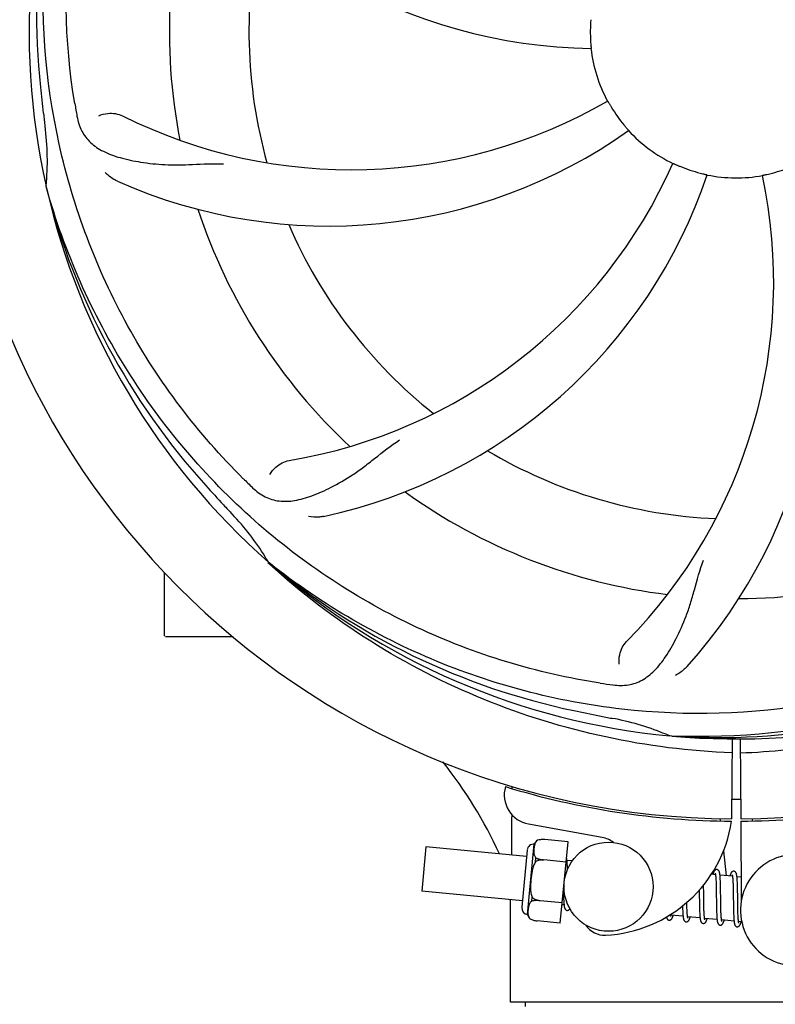
# Model space of a CAD drawing. Units: millimetres. Extents: x 1274 to 7008, y -4616 to 3317.
# Drawn here: x 1829 to 1931, y -1753 to -1620 of the extents above; entities that cross this region are included whole.
import ezdxf

# ---------------------------------------------------------------- set-up
doc = ezdxf.new("R2010")
doc.units = ezdxf.units.MM
doc.header["$LTSCALE"] = 30.734
doc.header["$PDMODE"] = 3
doc.header["$PDSIZE"] = 1
doc.layers.get('0').update_dxf_attribs({"linetype": 'CONTINUOUS'})
doc.layers.get('Defpoints').update_dxf_attribs({"linetype": 'CONTINUOUS'})
doc.layers.add('COTAS', color=7, linetype='CONTINUOUS')
doc.styles.add('ARIAL', font='arial.ttf')
doc.dimstyles.new('Diseño_PlanosFabricacion', dxfattribs={"dimtxt": 55, "dimasz": 60, "dimexe": 10, "dimexo": 10, "dimgap": 10, "dimtad": 1, "dimtih": 1, "dimtoh": 1, "dimdec": 0, "dimzin": 1, "dimdsep": 46, "dimtxsty": 'ARIAL', "dimcen": 15, "dimadec": 0, "dimazin": 0, "dimtp": 0.05, "dimtm": 0.05, "dimtfac": 1, "dimtdec": 0, "dimtofl": 0, "dimtmove": 0, "dimatfit": 3, "dimfxl": 0, "dimtolj": 1, "dimarcsym": 0})

# ---------------------------------------------------------------- blocks, each defined once
blk = doc.blocks.new('*D5')
at = {"layer": 'COTAS', "color": 0, "lineweight": -2}
for p, q in [((4835.32, -1457.22), (4835.32, -2407.14)), ((1765.47, -2003.56), (1765.47, -2407.14)), ((1825.47, -2397.14), (4775.32, -2397.14))]:
    blk.add_line(p, q, dxfattribs=at)
at = {"layer": 'COTAS', "color": 0, "lineweight": 0}
for points in [[(1825.47, -2387.14), (1825.47, -2407.14), (1765.47, -2397.14)], [(4775.32, -2387.14), (4775.32, -2407.14), (4835.32, -2397.14)]]:
    blk.add_solid(points, dxfattribs=at)
at = {"layer": 'Defpoints', "color": 0, "lineweight": 0}
for p in [(4835.32, -1447.22), (1765.47, -1993.56), (4835.32, -2397.14)]:
    blk.add_point(p, dxfattribs=at)
at = {"layer": 'COTAS', "color": 0, "insert": (3250.39, -2359.04), "char_height": 55, "attachment_point": 5, "style": 'ARIAL'}
blk.add_mtext('\\A1;3070 mm', dxfattribs=at)

msp = doc.modelspace()

# ---------------------------------------------------------------- linework, layer by layer
for p, q in [((1832.58, -1643.11), (1832.52, -1642.88)), ((1862.61, -1693.78), (1862.41, -1693.6)), ((1862.69, -1693.68), (1862.5, -1693.53)), ((1848.47, -1703.41), (1848.47, -1694.88)), ((1853.47, -1703.56), (1848.62, -1703.56)), ((1857.71, -1703.56), (1853.47, -1703.56)), ((1916.78, -1716.9), (1916.54, -1716.89)), ((1924.92, -1717.27), (1924.85, -1728.06)), ((1926.02, -1717.29), (1926.08, -1728.06)), ((1895.26, -1723.72), (1895.26, -1723.64)), ((1907.44, -1730.56), (1897.51, -1728.75)), ((1923.26, -1728.02), (1923.3, -1728.33)), ((1926.08, -1728.36), (1926.15, -1739.19)), ((1927.67, -1728.02), (1927.64, -1728.33)), ((1898.73, -1730.93), (1898.73, -1730.92)), ((1898.73, -1730.92), (1898.73, -1730.93)), ((1902.83, -1731.15), (1899.71, -1730.85)), ((1901.78, -1742.09), (1902.83, -1731.15)), ((1883.68, -1731.81), (1883.11, -1737.78)), ((1897.25, -1733.12), (1883.68, -1731.81)), ((1897.33, -1732.25), (1896.59, -1739.96)), ((1897.37, -1740.92), (1898.28, -1731.46)), ((1923.76, -1732.35), (1924.14, -1735.71)), ((1898.45, -1733.84), (1898.5, -1733.31)), ((1899.58, -1733.6), (1899.58, -1733.59)), ((1902.57, -1733.88), (1899.58, -1733.59)), ((1903.4, -1733.71), (1902.68, -1733.64)), ((1902.73, -1734.4), (1902.72, -1734.23)), ((1902.74, -1734.58), (1902.73, -1734.4)), ((1922.68, -1735.57), (1922.11, -1735.51)), ((1922.73, -1736.19), (1922.74, -1736.33)), ((1922.74, -1736.33), (1922.75, -1736.49)), ((1922.75, -1736.49), (1922.75, -1736.66)), ((1922.75, -1736.66), (1922.76, -1736.84)), ((1924.97, -1735.79), (1923.28, -1735.63)), ((1923.34, -1736.38), (1923.33, -1736.21)), ((1923.35, -1736.56), (1923.34, -1736.38)), ((1923.35, -1736.75), (1923.35, -1736.56)), ((1925.02, -1736.34), (1925.03, -1736.47)), ((1925.03, -1736.47), (1925.03, -1736.61)), ((1925.03, -1736.61), (1925.04, -1736.76)), ((1926.13, -1735.9), (1925.57, -1735.85)), ((1925.63, -1736.56), (1925.62, -1736.4)), ((1925.63, -1736.73), (1925.63, -1736.56)), ((1896.67, -1739.09), (1883.11, -1737.78)), ((1902.2, -1737.74), (1902.2, -1737.93)), ((1902.2, -1737.93), (1902.21, -1738.29)), ((1920.49, -1737.64), (1920.5, -1738.18)), ((1921.08, -1737.26), (1921.07, -1736.96)), ((1921.09, -1737.88), (1921.08, -1737.26)), ((1922.76, -1736.84), (1922.77, -1737.03)), ((1922.77, -1737.03), (1922.77, -1737.33)), ((1922.77, -1737.33), (1922.78, -1737.66)), ((1922.78, -1737.66), (1922.78, -1738.12)), ((1923.36, -1736.95), (1923.35, -1736.75)), ((1923.36, -1737.26), (1923.36, -1736.95)), ((1923.37, -1737.71), (1923.36, -1737.26)), ((1923.39, -1738.78), (1923.37, -1737.71)), ((1925.04, -1736.76), (1925.04, -1736.91)), ((1925.04, -1736.91), (1925.05, -1737.08)), ((1925.05, -1737.08), (1925.06, -1737.34)), ((1925.06, -1737.34), (1925.06, -1737.62)), ((1925.06, -1737.62), (1925.07, -1737.92)), ((1925.07, -1737.92), (1925.07, -1738.34)), ((1925.64, -1736.91), (1925.63, -1736.73)), ((1925.64, -1737.1), (1925.64, -1736.91)), ((1925.65, -1737.4), (1925.64, -1737.1)), ((1925.66, -1737.73), (1925.65, -1737.4)), ((1925.67, -1738.31), (1925.66, -1737.73)), ((1895.07, -1752.73), (1895.07, -1738.94)), ((1895.07, -1752.73), (1895.07, -1738.94)), ((1897.94, -1739.14), (1897.99, -1738.61)), ((1899.05, -1739.07), (1899.06, -1739.06)), ((1902.04, -1739.36), (1899.06, -1739.07)), ((1902.21, -1738.29), (1902.22, -1738.51)), ((1902.22, -1738.51), (1902.23, -1738.73)), ((1902.23, -1738.73), (1902.23, -1738.93)), ((1918.82, -1739.43), (1918.82, -1739.29)), ((1920.51, -1739.2), (1920.52, -1739.64)), ((1921.11, -1739.37), (1921.1, -1738.95)), ((1921.11, -1739.67), (1921.11, -1739.37)), ((1922.78, -1738.12), (1922.8, -1739.38)), ((1923.39, -1739.37), (1923.39, -1738.78)), ((1923.4, -1739.71), (1923.39, -1739.37)), ((1925.07, -1738.34), (1925.09, -1739.72)), ((1902.29, -1739.63), (1902.02, -1739.61)), ((1918.24, -1740.07), (1918.25, -1740.25)), ((1918.25, -1740.25), (1918.26, -1740.42)), ((1918.26, -1740.42), (1918.27, -1740.59)), ((1918.83, -1739.73), (1918.82, -1739.43)), ((1918.83, -1739.92), (1918.83, -1739.73)), ((1918.84, -1740.1), (1918.83, -1739.92)), ((1918.85, -1740.27), (1918.84, -1740.1)), ((1918.85, -1740.43), (1918.85, -1740.27)), ((1918.86, -1740.58), (1918.85, -1740.43)), ((1920.52, -1739.64), (1920.52, -1739.96)), ((1920.52, -1739.96), (1920.53, -1740.17)), ((1920.53, -1740.17), (1920.54, -1740.37)), ((1920.54, -1740.37), (1920.54, -1740.56)), ((1920.54, -1740.56), (1920.55, -1740.73)), ((1921.12, -1739.95), (1921.11, -1739.67)), ((1921.13, -1740.21), (1921.12, -1739.95)), ((1921.13, -1740.38), (1921.13, -1740.21)), ((1921.14, -1740.54), (1921.13, -1740.38)), ((1921.14, -1740.69), (1921.14, -1740.54)), ((1921.15, -1740.83), (1921.14, -1740.69)), ((1922.8, -1739.38), (1922.81, -1739.88)), ((1922.81, -1739.88), (1922.82, -1740.23)), ((1922.82, -1740.23), (1922.82, -1740.46)), ((1922.82, -1740.46), (1922.83, -1740.68)), ((1922.83, -1740.68), (1922.84, -1740.88)), ((1923.4, -1740.04), (1923.4, -1739.71)), ((1923.41, -1740.25), (1923.4, -1740.04)), ((1923.42, -1740.45), (1923.41, -1740.25)), ((1923.42, -1740.64), (1923.42, -1740.45)), ((1923.43, -1740.81), (1923.42, -1740.64)), ((1925.09, -1739.72), (1925.1, -1740.17)), ((1925.1, -1740.17), (1925.11, -1740.49)), ((1925.11, -1740.49), (1925.11, -1740.69)), ((1925.11, -1740.69), (1925.12, -1740.89)), ((1925.69, -1739.91), (1925.68, -1739.55)), ((1925.69, -1740.25), (1925.69, -1739.91)), ((1925.7, -1740.46), (1925.69, -1740.25)), ((1925.7, -1740.66), (1925.7, -1740.46)), ((1925.71, -1740.84), (1925.7, -1740.66)), ((1897.71, -1741.54), (1897.71, -1741.53)), ((1897.71, -1741.53), (1897.71, -1741.53)), ((1901.78, -1742.09), (1898.65, -1741.79)), ((1918.31, -1741.17), (1916.63, -1741.01)), ((1920.6, -1741.4), (1918.92, -1741.23)), ((1922.89, -1741.62), (1921.21, -1741.45)), ((1923.44, -1740.97), (1923.43, -1740.81)), ((1923.44, -1741.05), (1923.44, -1740.97)), ((1925.18, -1741.84), (1923.5, -1741.67)), ((1925.12, -1740.89), (1925.13, -1741.07)), ((1925.13, -1741.07), (1925.13, -1741.24)), ((1925.72, -1741.02), (1925.71, -1740.84)), ((1925.73, -1741.18), (1925.72, -1741.02)), ((1925.73, -1741.25), (1925.73, -1741.18)), ((1926.23, -1741.94), (1925.79, -1741.89)), ((1955.87, -1752.73), (1895.07, -1752.73)), ((1897.05, -1752.73), (1897.05, -1753.31))]:
    msp.add_line(p, q)
for points in [[(1902.68, -1733.67), (1902.68, -1733.62), (1902.67, -1733.57), (1902.66, -1733.51), (1902.66, -1733.47), (1902.65, -1733.42), (1902.64, -1733.38), (1902.63, -1733.34), (1902.63, -1733.31)], [(1902.72, -1734.23), (1902.72, -1734.15), (1902.72, -1734.07), (1902.71, -1734), (1902.71, -1733.93), (1902.7, -1733.86), (1902.69, -1733.79), (1902.69, -1733.73), (1902.68, -1733.67)], [(1902.75, -1734.87), (1902.75, -1734.78), (1902.74, -1734.58)], [(1922.87, -1734.88), (1922.85, -1734.88), (1922.8, -1734.88), (1922.75, -1734.89), (1922.69, -1734.91), (1922.65, -1734.94), (1922.61, -1734.97), (1922.58, -1734.99), (1922.55, -1735.02), (1922.53, -1735.05), (1922.51, -1735.08), (1922.49, -1735.11), (1922.47, -1735.15), (1922.45, -1735.18), (1922.43, -1735.22), (1922.42, -1735.26), (1922.4, -1735.3), (1922.38, -1735.35), (1922.36, -1735.4), (1922.35, -1735.45), (1922.33, -1735.51), (1922.32, -1735.53)], [(1922.63, -1735.38), (1922.63, -1735.38), (1922.63, -1735.37), (1922.63, -1735.37), (1922.63, -1735.38), (1922.64, -1735.39), (1922.64, -1735.4), (1922.65, -1735.42), (1922.65, -1735.44), (1922.66, -1735.46), (1922.66, -1735.49), (1922.67, -1735.52), (1922.67, -1735.55)], [(1923.29, -1735.66), (1923.28, -1735.61), (1923.28, -1735.55), (1923.27, -1735.5), (1923.26, -1735.45), (1923.25, -1735.41), (1923.25, -1735.36), (1923.24, -1735.32), (1923.23, -1735.29), (1923.22, -1735.25), (1923.21, -1735.21), (1923.2, -1735.18), (1923.19, -1735.15), (1923.17, -1735.12), (1923.16, -1735.08), (1923.14, -1735.05), (1923.11, -1735.02), (1923.08, -1734.99), (1923.04, -1734.95), (1923, -1734.92), (1922.95, -1734.9), (1922.9, -1734.89), (1922.87, -1734.88)], [(1925.16, -1735.1), (1925.14, -1735.1), (1925.09, -1735.1), (1925.04, -1735.11), (1924.99, -1735.13), (1924.95, -1735.15), (1924.91, -1735.18), (1924.88, -1735.2), (1924.85, -1735.23), (1924.83, -1735.26), (1924.81, -1735.28), (1924.79, -1735.31), (1924.77, -1735.34), (1924.76, -1735.37), (1924.74, -1735.4), (1924.73, -1735.44), (1924.71, -1735.47), (1924.69, -1735.51), (1924.68, -1735.56), (1924.66, -1735.6), (1924.64, -1735.65), (1924.63, -1735.7), (1924.61, -1735.75)], [(1925.58, -1735.87), (1925.57, -1735.81), (1925.56, -1735.76), (1925.56, -1735.71), (1925.55, -1735.66), (1925.54, -1735.62), (1925.53, -1735.58), (1925.53, -1735.54), (1925.52, -1735.5), (1925.51, -1735.47), (1925.5, -1735.43), (1925.49, -1735.4), (1925.47, -1735.37), (1925.46, -1735.34), (1925.44, -1735.3), (1925.42, -1735.27), (1925.4, -1735.24), (1925.37, -1735.21), (1925.33, -1735.17), (1925.29, -1735.14), (1925.24, -1735.12), (1925.18, -1735.11), (1925.16, -1735.1)], [(1922.67, -1735.55), (1922.68, -1735.59), (1922.68, -1735.63), (1922.69, -1735.67), (1922.7, -1735.72), (1922.7, -1735.76), (1922.71, -1735.82), (1922.71, -1735.87), (1922.72, -1735.93), (1922.72, -1735.99), (1922.72, -1736.05), (1922.73, -1736.12), (1922.73, -1736.19)], [(1923.33, -1736.21), (1923.33, -1736.14), (1923.32, -1736.06), (1923.32, -1735.99), (1923.31, -1735.92), (1923.31, -1735.85), (1923.3, -1735.78), (1923.29, -1735.72), (1923.29, -1735.66)], [(1924.92, -1735.59), (1924.92, -1735.59), (1924.92, -1735.59), (1924.92, -1735.6), (1924.93, -1735.6), (1924.93, -1735.61), (1924.93, -1735.63), (1924.94, -1735.64), (1924.94, -1735.66), (1924.95, -1735.68), (1924.95, -1735.71), (1924.96, -1735.74), (1924.96, -1735.77)], [(1924.96, -1735.77), (1924.97, -1735.8), (1924.97, -1735.83), (1924.98, -1735.87), (1924.98, -1735.91), (1924.99, -1735.96), (1924.99, -1736.01), (1925, -1736.05), (1925, -1736.11), (1925.01, -1736.16), (1925.01, -1736.22), (1925.01, -1736.28), (1925.02, -1736.34)], [(1925.62, -1736.4), (1925.61, -1736.32), (1925.61, -1736.25), (1925.6, -1736.18), (1925.6, -1736.11), (1925.59, -1736.05), (1925.59, -1735.98), (1925.58, -1735.92), (1925.58, -1735.87)], [(1921.1, -1738.95), (1921.09, -1738.37), (1921.09, -1737.88)], [(1902.23, -1738.93), (1902.24, -1739.02), (1902.24, -1739.11), (1902.25, -1739.2), (1902.25, -1739.28), (1902.26, -1739.35), (1902.27, -1739.43), (1902.27, -1739.5), (1902.28, -1739.56), (1902.28, -1739.62)], [(1920.5, -1738.18), (1920.5, -1738.4), (1920.51, -1739.2)], [(1925.68, -1739.55), (1925.67, -1738.93), (1925.67, -1738.8), (1925.67, -1738.31)], [(1902.28, -1739.62), (1902.29, -1739.68), (1902.3, -1739.74), (1902.31, -1739.79), (1902.31, -1739.84), (1902.32, -1739.88), (1902.33, -1739.93), (1902.34, -1739.97), (1902.35, -1740.01), (1902.36, -1740.04), (1902.37, -1740.08), (1902.38, -1740.11), (1902.4, -1740.14), (1902.42, -1740.18), (1902.44, -1740.21), (1902.46, -1740.24), (1902.49, -1740.28), (1902.53, -1740.31), (1902.58, -1740.34), (1902.63, -1740.36), (1902.68, -1740.37), (1902.7, -1740.37)], [(1902.7, -1740.37), (1902.72, -1740.38), (1902.77, -1740.37), (1902.82, -1740.36), (1902.87, -1740.34), (1902.92, -1740.32), (1902.95, -1740.3), (1902.99, -1740.27), (1903.02, -1740.24), (1903.04, -1740.21), (1903.06, -1740.17), (1903.07, -1740.16)], [(1918.24, -1739.79), (1918.24, -1739.88), (1918.24, -1740.07)], [(1918.27, -1740.59), (1918.27, -1740.66), (1918.27, -1740.74), (1918.28, -1740.81), (1918.28, -1740.88), (1918.29, -1740.94), (1918.29, -1741.01), (1918.3, -1741.07), (1918.31, -1741.13)], [(1918.92, -1741.23), (1918.91, -1741.2), (1918.91, -1741.16), (1918.9, -1741.11), (1918.9, -1741.06), (1918.89, -1741.01), (1918.89, -1740.96), (1918.88, -1740.9), (1918.88, -1740.85), (1918.87, -1740.78), (1918.87, -1740.72), (1918.86, -1740.65), (1918.86, -1740.58)], [(1916.07, -1741.27), (1916.08, -1741.3), (1916.09, -1741.33), (1916.1, -1741.37), (1916.11, -1741.4), (1916.12, -1741.43), (1916.13, -1741.47), (1916.15, -1741.5), (1916.17, -1741.53), (1916.2, -1741.56), (1916.23, -1741.6), (1916.27, -1741.63), (1916.31, -1741.66), (1916.36, -1741.68), (1916.42, -1741.69), (1916.44, -1741.7)], [(1916.44, -1741.7), (1916.47, -1741.7), (1916.52, -1741.69), (1916.58, -1741.68), (1916.63, -1741.66), (1916.67, -1741.63), (1916.71, -1741.61), (1916.73, -1741.58), (1916.76, -1741.55), (1916.78, -1741.52), (1916.8, -1741.49), (1916.82, -1741.46), (1916.84, -1741.43), (1916.85, -1741.4), (1916.87, -1741.36), (1916.88, -1741.33), (1916.9, -1741.29), (1916.92, -1741.25), (1916.93, -1741.2), (1916.95, -1741.16), (1916.97, -1741.11), (1916.98, -1741.06), (1916.99, -1741.05)], [(1916.63, -1741.04), (1916.63, -1741), (1916.62, -1740.96), (1916.62, -1740.93)], [(1916.67, -1741.2), (1916.67, -1741.2), (1916.67, -1741.21), (1916.67, -1741.21), (1916.67, -1741.2), (1916.67, -1741.19), (1916.66, -1741.18), (1916.66, -1741.17), (1916.65, -1741.15), (1916.65, -1741.12), (1916.64, -1741.1), (1916.64, -1741.07), (1916.63, -1741.04)], [(1918.31, -1741.13), (1918.31, -1741.18), (1918.32, -1741.23), (1918.32, -1741.28), (1918.33, -1741.33), (1918.34, -1741.38), (1918.35, -1741.42), (1918.35, -1741.46), (1918.36, -1741.5), (1918.37, -1741.53), (1918.38, -1741.57), (1918.39, -1741.6), (1918.4, -1741.63), (1918.41, -1741.66), (1918.43, -1741.69), (1918.44, -1741.72), (1918.46, -1741.76), (1918.49, -1741.79), (1918.52, -1741.82), (1918.56, -1741.85), (1918.61, -1741.88), (1918.66, -1741.9), (1918.71, -1741.92), (1918.73, -1741.92)], [(1918.73, -1741.92), (1918.76, -1741.92), (1918.81, -1741.91), (1918.86, -1741.9), (1918.92, -1741.88), (1918.96, -1741.85), (1918.99, -1741.83), (1919.02, -1741.8), (1919.05, -1741.77), (1919.07, -1741.74), (1919.09, -1741.71), (1919.11, -1741.68), (1919.13, -1741.65), (1919.14, -1741.62), (1919.16, -1741.58), (1919.17, -1741.55), (1919.19, -1741.51), (1919.21, -1741.46), (1919.22, -1741.42), (1919.24, -1741.37), (1919.26, -1741.32), (1919.27, -1741.27)], [(1918.96, -1741.43), (1918.96, -1741.42), (1918.96, -1741.42), (1918.95, -1741.4), (1918.95, -1741.39), (1918.95, -1741.37), (1918.94, -1741.35), (1918.94, -1741.33), (1918.93, -1741.3), (1918.92, -1741.27), (1918.92, -1741.23)], [(1920.55, -1740.73), (1920.56, -1740.82), (1920.56, -1740.9), (1920.57, -1740.98), (1920.57, -1741.06), (1920.58, -1741.13), (1920.58, -1741.2), (1920.59, -1741.27), (1920.59, -1741.33), (1920.6, -1741.39)], [(1920.6, -1741.39), (1920.61, -1741.45), (1920.61, -1741.5), (1920.62, -1741.55), (1920.63, -1741.6), (1920.64, -1741.65), (1920.65, -1741.69), (1920.66, -1741.73), (1920.66, -1741.77), (1920.68, -1741.8), (1920.69, -1741.84), (1920.7, -1741.87), (1920.71, -1741.91), (1920.73, -1741.94), (1920.75, -1741.97), (1920.78, -1742.01), (1920.81, -1742.04), (1920.85, -1742.07), (1920.89, -1742.1), (1920.94, -1742.12), (1921, -1742.14), (1921.02, -1742.14)], [(1921.01, -1742.14), (1921.04, -1742.14), (1921.1, -1742.14), (1921.15, -1742.12), (1921.2, -1742.1), (1921.24, -1742.08), (1921.28, -1742.05), (1921.31, -1742.02), (1921.34, -1741.99), (1921.36, -1741.97), (1921.38, -1741.94), (1921.39, -1741.91), (1921.41, -1741.88), (1921.43, -1741.85), (1921.44, -1741.81), (1921.46, -1741.78), (1921.47, -1741.74), (1921.49, -1741.7), (1921.51, -1741.66), (1921.52, -1741.61), (1921.54, -1741.57), (1921.55, -1741.52), (1921.56, -1741.49)], [(1921.21, -1741.48), (1921.21, -1741.45), (1921.2, -1741.41), (1921.2, -1741.37), (1921.19, -1741.33), (1921.19, -1741.28), (1921.18, -1741.23), (1921.18, -1741.18), (1921.17, -1741.13), (1921.17, -1741.07), (1921.16, -1741.02), (1921.16, -1740.96), (1921.16, -1740.89), (1921.15, -1740.83)], [(1921.25, -1741.64), (1921.25, -1741.64), (1921.25, -1741.65), (1921.25, -1741.65), (1921.25, -1741.64), (1921.25, -1741.64), (1921.24, -1741.62), (1921.24, -1741.61), (1921.23, -1741.59), (1921.23, -1741.57), (1921.22, -1741.54), (1921.22, -1741.51), (1921.21, -1741.48)], [(1922.84, -1740.88), (1922.84, -1740.98), (1922.85, -1741.07), (1922.85, -1741.16), (1922.86, -1741.25), (1922.86, -1741.33), (1922.87, -1741.41), (1922.88, -1741.48), (1922.88, -1741.55)], [(1922.88, -1741.55), (1922.89, -1741.62), (1922.9, -1741.68), (1922.91, -1741.74), (1922.91, -1741.8), (1922.92, -1741.85), (1922.93, -1741.9), (1922.94, -1741.94), (1922.95, -1741.98), (1922.96, -1742.02), (1922.98, -1742.06), (1922.99, -1742.1), (1923, -1742.13), (1923.02, -1742.16), (1923.04, -1742.2), (1923.07, -1742.23), (1923.11, -1742.27), (1923.15, -1742.3), (1923.2, -1742.33), (1923.25, -1742.35), (1923.3, -1742.36), (1923.3, -1742.36)], [(1923.3, -1742.36), (1923.33, -1742.36), (1923.38, -1742.36), (1923.43, -1742.35), (1923.48, -1742.33), (1923.53, -1742.3), (1923.56, -1742.28), (1923.59, -1742.25), (1923.62, -1742.22), (1923.64, -1742.19), (1923.66, -1742.16), (1923.68, -1742.13), (1923.7, -1742.1), (1923.72, -1742.07), (1923.73, -1742.03), (1923.75, -1742), (1923.77, -1741.96), (1923.78, -1741.92), (1923.8, -1741.87), (1923.81, -1741.83), (1923.83, -1741.78), (1923.85, -1741.72), (1923.85, -1741.71)], [(1923.5, -1741.71), (1923.5, -1741.67), (1923.49, -1741.63), (1923.49, -1741.59), (1923.48, -1741.54), (1923.47, -1741.49), (1923.47, -1741.44), (1923.46, -1741.38), (1923.46, -1741.32), (1923.45, -1741.26), (1923.45, -1741.19), (1923.45, -1741.12), (1923.44, -1741.05)], [(1923.54, -1741.87), (1923.54, -1741.86), (1923.54, -1741.85), (1923.53, -1741.84), (1923.53, -1741.82), (1923.52, -1741.8), (1923.52, -1741.77), (1923.51, -1741.74), (1923.5, -1741.71)], [(1925.13, -1741.24), (1925.14, -1741.32), (1925.14, -1741.4), (1925.15, -1741.48), (1925.15, -1741.55), (1925.16, -1741.62), (1925.16, -1741.68), (1925.17, -1741.74), (1925.18, -1741.8)], [(1925.18, -1741.8), (1925.18, -1741.85), (1925.19, -1741.91), (1925.19, -1741.96), (1925.2, -1742), (1925.21, -1742.05), (1925.22, -1742.09), (1925.22, -1742.13), (1925.23, -1742.17), (1925.24, -1742.2), (1925.25, -1742.24), (1925.26, -1742.27), (1925.27, -1742.3), (1925.29, -1742.33), (1925.3, -1742.36), (1925.32, -1742.39), (1925.34, -1742.43), (1925.36, -1742.46), (1925.39, -1742.49), (1925.43, -1742.52), (1925.48, -1742.55), (1925.53, -1742.57), (1925.58, -1742.58), (1925.59, -1742.58)], [(1925.59, -1742.58), (1925.62, -1742.58), (1925.67, -1742.58), (1925.73, -1742.56), (1925.78, -1742.54), (1925.82, -1742.52), (1925.86, -1742.49), (1925.89, -1742.46), (1925.92, -1742.43), (1925.94, -1742.4), (1925.96, -1742.37), (1925.98, -1742.34), (1926, -1742.31), (1926.01, -1742.27), (1926.03, -1742.23), (1926.05, -1742.19), (1926.07, -1742.15), (1926.08, -1742.11), (1926.1, -1742.06), (1926.12, -1742.01), (1926.14, -1741.95), (1926.14, -1741.93)], [(1925.79, -1741.93), (1925.79, -1741.89), (1925.78, -1741.85), (1925.77, -1741.8), (1925.77, -1741.75), (1925.76, -1741.7), (1925.76, -1741.65), (1925.75, -1741.59), (1925.75, -1741.53), (1925.74, -1741.46), (1925.74, -1741.4), (1925.73, -1741.33), (1925.73, -1741.25)], [(1925.83, -1742.09), (1925.83, -1742.08), (1925.83, -1742.08), (1925.82, -1742.06), (1925.82, -1742.04), (1925.81, -1742.02), (1925.8, -1741.99), (1925.8, -1741.96), (1925.79, -1741.93)]]:
    msp.add_lwpolyline(points)
msp.add_circle((1908.28, -1737.19), 6)
for centre, radius, start, end in [((1925.47, -1622.06), 106, 90.3322, 269.6678), ((1925.47, -1622.06), 106, 270.3322, 89.6678), ((1925.47, -1622.06), 95.24, 156.766, 192.6081), ((1925.82, -1619.49), 94.59, 158.28, 186.0931), ((1906.81, -1554.33), 70, 210.0575, 269.2752), ((1925.47, -1622.06), 76.34, 162.2607, 191.0406), ((1925.47, -1622.06), 65.62, 167.3057, 195.6102), ((1925.47, -1622.06), 19.65, 175.2896, 183.7124), ((1925.47, -1622.06), 19.69, 186.5901, 208.3664), ((2180.85, -1592.09), 351.09, 186.1224, 186.6945), ((1989.1, -1606.52), 154.77, 189.3764, 190.0196), ((1873.64, -1571.66), 69, 243.4682, 300.0184), ((1925.47, -1622.06), 93.95, 186.6963, 187.7582), ((1925.47, -1622.06), 19.65, 211.2896, 219.7124), ((1798.23, -1639.4), 34.47, 354.2573, 7.7673), ((1870.56, -1578.23), 70, 246.0566, 305.2752), ((1925.47, -1622.06), 19.69, 222.5901, 244.3664), ((1853.91, -1611.75), 69, 279.4683, 336.0184), ((1925.47, -1622.06), 19.65, 247.2896, 255.7124), ((1866.81, -1660.74), 70, 318.0566, 17.2752), ((1925.47, -1622.06), 19.65, 283.2896, 291.7124), ((1855.28, -1618.87), 70, 282.0566, 341.2752), ((1861.52, -1655.78), 69, 315.4682, 12.0184), ((1925.47, -1622.06), 19.69, 258.5901, 280.3664), ((1925.47, -1622.06), 95.24, 192.766, 228.6079), ((1924.24, -1619.78), 94.59, 194.28, 222.0932), ((1925.47, -1622.06), 76.34, 198.2607, 227.0406), ((1925.47, -1622.06), 65.62, 203.3057, 231.6102), ((1925.47, -1622.06), 65.62, 239.3057, 267.6102), ((1967.83, -1572.08), 154.79, 225.3764, 226.0196), ((2114.47, -1447.7), 351.1, 222.1224, 222.6945), ((1925.47, -1622.06), 76.34, 234.2607, 263.0406), ((1925.47, -1622.06), 93.95, 222.6963, 223.7582), ((1832.66, -1710.94), 34.55, 31.7531, 43.7572), ((1925.47, -1622.06), 76.34, 270.2607, 299.0406), ((1833.55, -1710.36), 33.48, 30.1995, 31.7196), ((1923.13, -1620.93), 94.59, 230.28, 258.0932), ((1925.47, -1622.06), 95.24, 228.766, 264.6079), ((1848.62, -1703.41), 0.15, 180, 194.9906), ((1925.47, -1622.06), 95.24, 264.766, 300.6079), ((1922.92, -1622.52), 94.59, 266.28, 294.0932), ((1930.36, -1556.73), 154.79, 261.3764, 262.0196), ((1975.88, -1369.9), 351.1, 258.1224, 258.6945), ((1925.47, -1622.06), 93.95, 258.6963, 259.7582), ((1902.62, -1748.52), 34.55, 67.7531, 79.7572), ((1903.01, -1747.52), 33.48, 66.1995, 67.7196), ((1839.33, -1757.67), 59.7, 24.6556, 38.6333), ((1898.23, -1724.81), 4, 164.074, 259.6678), ((1925.47, -1622.06), 106.3, 252.9959, 269.6678), ((1925.47, -1622.06), 106.3, 270.3322, 286.5705), ((1925.47, -1622.06), 103.32, 269.6663, 270.3337), ((1925.47, -1622.06), 103.35, 269.666, 270.334), ((1906.96, -1725.64), 18.1, 272.923, 351.3426), ((1899.29, -1731.83), 1.07, 121.5208, 159.7276), ((1899.45, -1734), 3.17, 92.2989, 93.5411), ((1899.46, -1734.04), 3.21, 91.7293, 92.3005), ((1899.46, -1734.09), 3.25, 89.8325, 91.7252), ((1899.46, -1734.12), 3.28, 89.6082, 89.834), ((1899.46, -1734.14), 3.31, 87.6598, 89.6062), ((1899.46, -1734.17), 3.33, 87.5185, 87.6617), ((1899.46, -1734.18), 3.34, 85.6916, 87.5179), ((1906.81, -1734), 3.5, 52.3931, 79.6678), ((1898.2, -1732.33), 0.875, 84.5, 174.5), ((1933.55, -1740.34), 7.5, 84.2132, 265.1066), ((1897.46, -1740.05), 0.875, 174.5, 264.5), ((1898.43, -1740.74), 1.07, 189.2724, 227.4792), ((1907.73, -1740.72), 3, 213.0403, 272.923)]:
    msp.add_arc(centre, radius, start, end)
for start_param, end_param in [(1.458791, 1.459358), (1.467439, 1.480057)]:
    msp.add_ellipse((1925.47, -1772.31), major_axis=(0, 434.74), ratio=0.069927, start_param=start_param, end_param=end_param)
for points, knots in [([(1836.39, -1631.74), (1835, -1623.26), (1834.66, -1605.68), (1841.69, -1580.13), (1855.82, -1557.27), (1869.3, -1545.21), (1876.75, -1540.23)], [0, 0, 0, 0, 0.244703, 0.492965, 0.744714, 1, 1, 1, 1]), ([(1859.09, -1682.25), (1852.98, -1676.21), (1842.37, -1662.18), (1833.04, -1637.38), (1831.04, -1610.58), (1834.85, -1592.9), (1837.95, -1584.49)], [0, 0, 0, 0, 0.244703, 0.492965, 0.744714, 1, 1, 1, 1]), ([(1905.85, -1623.34), (1905.86, -1623.46), (1905.88, -1623.65), (1905.89, -1623.88), (1905.91, -1624.03), (1905.92, -1624.15), (1905.93, -1624.24), (1905.92, -1624.28), (1905.93, -1624.32), (1905.93, -1624.32)], [0, 0, 0, 0, 0.384532, 0.558715, 0.710378, 0.834237, 0.925396, 0.98111, 1, 1, 1, 1]), ([(1908.16, -1631.41), (1908.16, -1631.41), (1908.18, -1631.44), (1908.21, -1631.48), (1908.25, -1631.56), (1908.31, -1631.66), (1908.39, -1631.8), (1908.51, -1632), (1908.61, -1632.16), (1908.67, -1632.27)], [0, 0, 0, 0, 0.01912, 0.07512, 0.166634, 0.29019, 0.441474, 0.614873, 1, 1, 1, 1]), ([(1839.62, -1633.4), (1839.99, -1633.2), (1841.08, -1632.95), (1842.22, -1633.1), (1842.82, -1633.4)], [0, 0, 0, 0, 0.388616, 1, 1, 1, 1]), ([(1836.69, -1633.45), (1836.81, -1634.14), (1837.21, -1635.45), (1838.48, -1637.1), (1840.3, -1638.3), (1842.61, -1639.12), (1845.4, -1639.69), (1848.03, -1639.98), (1850.37, -1640.01), (1853, -1639.9), (1855.03, -1639.82), (1856.42, -1639.86)], [0, 0, 0, 0, 0.092735, 0.179154, 0.271471, 0.37815, 0.503879, 0.649641, 0.729735, 0.814711, 1, 1, 1, 1]), ([(1910.35, -1634.62), (1910.43, -1634.72), (1910.55, -1634.86), (1910.7, -1635.04), (1910.8, -1635.15), (1910.87, -1635.24), (1910.94, -1635.31), (1910.96, -1635.35), (1910.99, -1635.37), (1910.99, -1635.38)], [0, 0, 0, 0, 0.384577, 0.558797, 0.710453, 0.834289, 0.925434, 0.981123, 1, 1, 1, 1]), ([(1916.96, -1639.8), (1916.96, -1639.79), (1916.99, -1639.82), (1917.04, -1639.82), (1917.12, -1639.87), (1917.23, -1639.91), (1917.37, -1639.98), (1917.59, -1640.07), (1917.76, -1640.14), (1917.88, -1640.19)], [0, 0, 0, 0, 0.01912, 0.07512, 0.166634, 0.29019, 0.441474, 0.614873, 1, 1, 1, 1]), ([(1842.15, -1642.21), (1841.98, -1642.13), (1841.38, -1641.82), (1840.83, -1641.38), (1840.5, -1641.01)], [0, 0, 0, 0, 0.271836, 1, 1, 1, 1]), ([(1920.62, -1641.11), (1920.74, -1641.14), (1920.92, -1641.18), (1921.15, -1641.24), (1921.29, -1641.27), (1921.41, -1641.3), (1921.5, -1641.32), (1921.54, -1641.34), (1921.58, -1641.34), (1921.58, -1641.35)], [0, 0, 0, 0, 0.384579, 0.5588, 0.710458, 0.834294, 0.925438, 0.981125, 1, 1, 1, 1]), ([(1929.01, -1641.41), (1929.01, -1641.41), (1929.05, -1641.41), (1929.09, -1641.39), (1929.18, -1641.37), (1929.3, -1641.34), (1929.45, -1641.31), (1929.68, -1641.26), (1929.86, -1641.22), (1929.99, -1641.19)], [0, 0, 0, 0, 0.01912, 0.07512, 0.166634, 0.29019, 0.441474, 0.614873, 1, 1, 1, 1]), ([(1907.15, -1709.77), (1898.65, -1708.48), (1881.82, -1703.36), (1859.7, -1688.78), (1842.33, -1668.28), (1835.02, -1651.73), (1832.58, -1643.11)], [0, 0, 0, 0, 0.244703, 0.492965, 0.744714, 1, 1, 1, 1]), ([(2003.22, -1666.59), (1999.36, -1674.27), (1989.3, -1688.7), (1968.6, -1705.23), (1943.73, -1715.42), (1925.74, -1717.26), (1916.78, -1716.9)], [0, 0, 0, 0, 0.244703, 0.492965, 0.744714, 1, 1, 1, 1]), ([(1860.34, -1683.46), (1860.84, -1683.95), (1861.94, -1684.77), (1863.94, -1685.37), (1866.12, -1685.26), (1868.48, -1684.56), (1871.08, -1683.38), (1873.39, -1682.05), (1875.3, -1680.7), (1877.37, -1679.05), (1878.97, -1677.79), (1880.14, -1677.02)], [0, 0, 0, 0, 0.0926, 0.178909, 0.271164, 0.377826, 0.503588, 0.649402, 0.729525, 0.814542, 1, 1, 1, 1]), ([(1862.68, -1681.7), (1862.86, -1681.32), (1863.59, -1680.48), (1864.61, -1679.92), (1865.26, -1679.81)], [0, 0, 0, 0, 0.388617, 1, 1, 1, 1]), ([(1869.9, -1687.33), (1869.72, -1687.37), (1869.05, -1687.47), (1868.35, -1687.44), (1867.87, -1687.34)], [0, 0, 0, 0, 0.271836, 1, 1, 1, 1]), ([(1924.91, -1719.17), (1919.19, -1718.95), (1907.79, -1717.52), (1891.32, -1712.44), (1875.99, -1704.58), (1866.84, -1697.62), (1862.61, -1693.78)], [0, 0, 0, 0, 0.250002, 0.499994, 0.749995, 1, 1, 1, 1]), ([(1962.2, -1703.79), (1954.57, -1707.73), (1937.94, -1713.49), (1911.48, -1714.7), (1885.37, -1708.32), (1869.73, -1699.23), (1862.69, -1693.68)], [0, 0, 0, 0, 0.244703, 0.492965, 0.744714, 1, 1, 1, 1]), ([(1908.87, -1710.02), (1909.56, -1710.11), (1910.93, -1710.14), (1912.89, -1709.45), (1914.59, -1708.08), (1916.09, -1706.14), (1917.49, -1703.66), (1918.58, -1701.25), (1919.33, -1699.03), (1920.04, -1696.5), (1920.59, -1694.54), (1921.06, -1693.23)], [0, 0, 0, 0, 0.092727, 0.179138, 0.27145, 0.378129, 0.50386, 0.649625, 0.729722, 0.814701, 1, 1, 1, 1]), ([(1909.72, -1707.22), (1909.65, -1706.8), (1909.75, -1705.69), (1910.24, -1704.65), (1910.71, -1704.17)], [0, 0, 0, 0, 0.388617, 1, 1, 1, 1]), ([(1926.03, -1719.17), (1930.19, -1719.01), (1938.5, -1718.17), (1950.71, -1715.33), (1962.45, -1710.98), (1969.85, -1707.1), (1973.41, -1704.94)], [0, 0, 0, 0, 0.249996, 0.499996, 0.749997, 1, 1, 1, 1]), ([(1918.88, -1707.53), (1918.75, -1707.66), (1918.27, -1708.14), (1917.69, -1708.53), (1917.24, -1708.73)], [0, 0, 0, 0, 0.271837, 1, 1, 1, 1]), ([(1898.73, -1730.93), (1898.68, -1730.96), (1898.58, -1731.04), (1898.48, -1731.18), (1898.4, -1731.33), (1898.32, -1731.52), (1898.26, -1731.78), (1898.22, -1732.08), (1898.2, -1732.39), (1898.21, -1732.65), (1898.25, -1732.86), (1898.3, -1733.01), (1898.38, -1733.17), (1898.45, -1733.27), (1898.5, -1733.31)], [0, 0, 0, 0, 0.073636, 0.140135, 0.202746, 0.263355, 0.382101, 0.5, 0.617899, 0.736645, 0.797254, 0.859865, 0.926364, 1, 1, 1, 1]), ([(1899.26, -1730.84), (1899.21, -1730.85), (1899.04, -1730.86), (1898.86, -1730.89), (1898.73, -1730.92)], [0, 0, 0, 0, 0.260264, 1, 1, 1, 1]), ([(1898.45, -1733.84), (1898.39, -1733.92), (1898.28, -1734.1), (1898.17, -1734.38), (1898.07, -1734.68), (1897.98, -1735.07), (1897.9, -1735.58), (1897.83, -1736.19), (1897.78, -1736.8), (1897.76, -1737.31), (1897.78, -1737.72), (1897.81, -1738.02), (1897.88, -1738.33), (1897.95, -1738.52), (1897.99, -1738.61)], [0, 0, 0, 0, 0.062471, 0.124964, 0.187466, 0.249975, 0.374979, 0.5, 0.62502, 0.750025, 0.812534, 0.875036, 0.937529, 1, 1, 1, 1]), ([(1899.58, -1733.6), (1899.48, -1733.59), (1899.29, -1733.58), (1898.99, -1733.62), (1898.71, -1733.7), (1898.53, -1733.79), (1898.45, -1733.84)], [0, 0, 0, 0, 0.249976, 0.499962, 0.749968, 1, 1, 1, 1]), ([(1898.5, -1733.31), (1898.66, -1733.39), (1899.02, -1733.51), (1899.39, -1733.58), (1899.58, -1733.59)], [0, 0, 0, 0, 0.48106, 1, 1, 1, 1]), ([(1897.73, -1739.34), (1897.67, -1739.42), (1897.58, -1739.59), (1897.5, -1739.87), (1897.45, -1740.14), (1897.42, -1740.42), (1897.41, -1740.69), (1897.43, -1740.98), (1897.5, -1741.22), (1897.6, -1741.4), (1897.67, -1741.49), (1897.71, -1741.53)], [0, 0, 0, 0, 0.12745, 0.248997, 0.369036, 0.488799, 0.608769, 0.73, 0.856292, 0.924696, 1, 1, 1, 1]), ([(1897.94, -1739.14), (1897.9, -1739.17), (1897.82, -1739.23), (1897.75, -1739.31), (1897.73, -1739.34)], [0, 0, 0, 0, 0.522173, 1, 1, 1, 1]), ([(1899.05, -1739.07), (1898.86, -1739.05), (1898.49, -1739.04), (1898.11, -1739.09), (1897.94, -1739.14)], [0, 0, 0, 0, 0.518932, 1, 1, 1, 1]), ([(1897.99, -1738.61), (1898.06, -1738.68), (1898.22, -1738.8), (1898.48, -1738.93), (1898.76, -1739.03), (1898.96, -1739.05), (1899.06, -1739.06)], [0, 0, 0, 0, 0.250032, 0.500038, 0.750024, 1, 1, 1, 1]), ([(1897.71, -1741.53), (1897.85, -1741.6), (1898.16, -1741.71), (1898.48, -1741.77), (1898.65, -1741.79)], [0, 0, 0, 0, 0.481275, 1, 1, 1, 1])]:
    msp.add_open_spline(points, degree=3, knots=knots)

# ---------------------------------------------------------------- dimensions: what is measured, and where the dimension line sits
at = {"layer": 'COTAS'}
dim = msp.add_linear_dim(base=(4835.32, -2397.14), p1=(1765.47, -1993.56), p2=(4835.32, -1447.22), dimstyle='Diseño_PlanosFabricacion', override={"dimpost": ' mm'}, dxfattribs=at)
dim.commit()
dim.dimension.update_dxf_attribs({"geometry": '*D5', "text_midpoint": (3250.39, -2397.14), "dimtype": 160})

doc.saveas('drawing.dxf')
